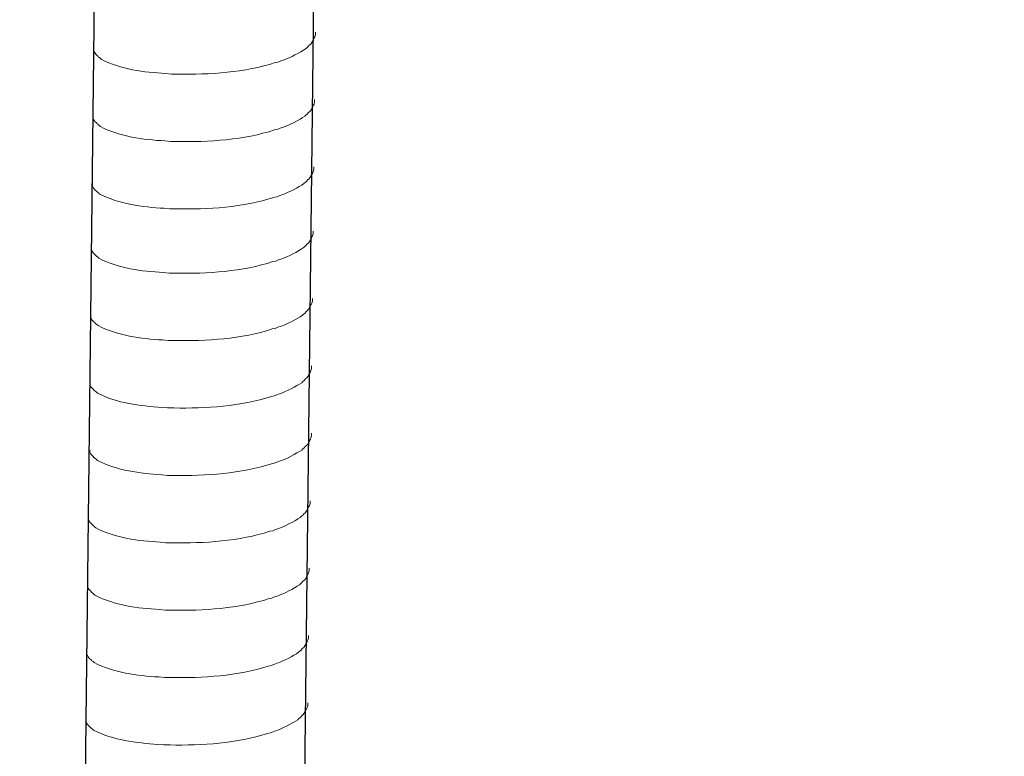
# Model space of a CAD drawing. Units: inches. Extents: x -5971 to -2385, y -11073 to -8466.
# Drawn here: x -3444 to -3396, y -10810 to -10774 of the extents above; entities that cross this region are included whole.
import ezdxf

# ---------------------------------------------------------------- set-up
doc = ezdxf.new("R2010")
doc.units = ezdxf.units.IN
doc.header["$MEASUREMENT"] = 0
doc.layers.add('layer 1', color=7, linetype='Continuous')

msp = doc.modelspace()

# ---------------------------------------------------------------- linework, layer by layer
for p, q in [((-3438.008, -10532.391), (-3441.379, -10825.51)), ((-3427.333, -10532.13), (-3430.704, -10825.249))]:
    msp.add_line(p, q)
at = {"layer": 'layer 1', "lineweight": 15}
for points, knots in [([(-3106.188, -10737.643), (-3106.188, -10737.643), (-3427.647, -10825.343), (-3427.647, -10825.343), (-3427.647, -10825.343), (-3427.647, -10825.343), (-3427.662, -10825.343), (-3427.662, -10825.343)], [0, 0, 0, 0, 0.5, 0.5, 0.5, 0.5, 1, 1, 1, 1]), ([(-3073.626, -10744.964), (-3073.626, -10744.964), (-3422.39, -10840.149), (-3422.39, -10840.149), (-3422.39, -10840.149), (-3422.39, -10840.149), (-3444.16, -10846.089), (-3444.16, -10846.089)], [0, 0, 0, 0, 0.5, 0.5, 0.5, 0.5, 1, 1, 1, 1]), ([(-3051.923, -10757.734), (-3051.923, -10757.734), (-3067.221, -10761.916), (-3067.221, -10761.916), (-3067.221, -10761.916), (-3192.649, -10796.125), (-3318.077, -10830.335), (-3443.491, -10864.597), (-3443.491, -10864.597), (-3443.491, -10864.597), (-3444.393, -10864.841), (-3444.393, -10864.841)], [0, 0, 0, 0, 0.333333, 0.333333, 0.333333, 0.333333, 0.666667, 0.666667, 0.666667, 0.666667, 1, 1, 1, 1]), ([(-3430.008, -10774.353), (-3430.008, -10774.353), (-3430.008, -10774.489), (-3430.008, -10774.489), (-3430.008, -10774.489), (-3430.008, -10774.489), (-3430.038, -10774.585), (-3430.038, -10774.585), (-3430.038, -10774.585), (-3430.038, -10774.585), (-3430.065, -10774.641), (-3430.065, -10774.641), (-3430.065, -10774.641), (-3430.065, -10774.641), (-3430.092, -10774.693), (-3430.092, -10774.693), (-3430.092, -10774.693), (-3430.148, -10774.802), (-3430.2, -10774.939), (-3430.312, -10774.995), (-3430.312, -10774.995), (-3430.312, -10774.995), (-3430.365, -10775.064), (-3430.365, -10775.064), (-3430.365, -10775.064), (-3430.365, -10775.064), (-3430.433, -10775.118), (-3430.433, -10775.118), (-3430.433, -10775.118), (-3430.433, -10775.118), (-3430.488, -10775.174), (-3430.488, -10775.174), (-3430.488, -10775.174), (-3430.74, -10775.341), (-3431.257, -10775.62), (-3431.527, -10775.703), (-3431.527, -10775.703), (-3431.527, -10775.703), (-3431.692, -10775.76), (-3431.692, -10775.76)], [0, 0, 0, 0, 0.1, 0.1, 0.1, 0.1, 0.2, 0.2, 0.2, 0.2, 0.3, 0.3, 0.3, 0.3, 0.4, 0.4, 0.4, 0.4, 0.5, 0.5, 0.5, 0.5, 0.6, 0.6, 0.6, 0.6, 0.7, 0.7, 0.7, 0.7, 0.8, 0.8, 0.8, 0.8, 0.9, 0.9, 0.9, 0.9, 1, 1, 1, 1]), ([(-3431.691, -10775.76), (-3431.691, -10775.76), (-3431.824, -10775.813), (-3431.824, -10775.813), (-3431.824, -10775.813), (-3431.824, -10775.813), (-3431.964, -10775.84), (-3431.964, -10775.84), (-3431.964, -10775.84), (-3433.416, -10776.324), (-3435.183, -10776.432), (-3436.702, -10776.403), (-3436.702, -10776.403), (-3436.702, -10776.403), (-3437.016, -10776.403), (-3437.016, -10776.403), (-3437.016, -10776.403), (-3437.016, -10776.403), (-3437.29, -10776.374), (-3437.29, -10776.374), (-3437.29, -10776.374), (-3438.365, -10776.311), (-3439.465, -10776.172), (-3440.43, -10775.678), (-3440.43, -10775.678), (-3440.43, -10775.678), (-3440.486, -10775.624), (-3440.486, -10775.624), (-3440.486, -10775.624), (-3440.486, -10775.624), (-3440.54, -10775.582), (-3440.54, -10775.582), (-3440.54, -10775.582), (-3440.54, -10775.582), (-3440.569, -10775.553), (-3440.569, -10775.553), (-3440.569, -10775.553), (-3440.569, -10775.553), (-3440.594, -10775.53), (-3440.594, -10775.53), (-3440.594, -10775.53), (-3440.648, -10775.47), (-3440.73, -10775.407), (-3440.759, -10775.336), (-3440.759, -10775.336), (-3440.759, -10775.336), (-3440.801, -10775.282), (-3440.801, -10775.282), (-3440.801, -10775.282), (-3440.801, -10775.282), (-3440.801, -10775.174), (-3440.801, -10775.174)], [0, 0, 0, 0, 0.076923, 0.076923, 0.076923, 0.076923, 0.153846, 0.153846, 0.153846, 0.153846, 0.230769, 0.230769, 0.230769, 0.230769, 0.307692, 0.307692, 0.307692, 0.307692, 0.384615, 0.384615, 0.384615, 0.384615, 0.461538, 0.461538, 0.461538, 0.461538, 0.538462, 0.538462, 0.538462, 0.538462, 0.615385, 0.615385, 0.615385, 0.615385, 0.692308, 0.692308, 0.692308, 0.692308, 0.769231, 0.769231, 0.769231, 0.769231, 0.846154, 0.846154, 0.846154, 0.846154, 0.923077, 0.923077, 0.923077, 0.923077, 1, 1, 1, 1]), ([(-3430.046, -10777.633), (-3430.046, -10777.633), (-3430.046, -10777.768), (-3430.046, -10777.768), (-3430.046, -10777.768), (-3430.046, -10777.768), (-3430.075, -10777.865), (-3430.075, -10777.865), (-3430.075, -10777.865), (-3430.075, -10777.865), (-3430.102, -10777.921), (-3430.102, -10777.921), (-3430.102, -10777.921), (-3430.102, -10777.921), (-3430.13, -10777.973), (-3430.13, -10777.973), (-3430.13, -10777.973), (-3430.186, -10778.081), (-3430.238, -10778.218), (-3430.35, -10778.275), (-3430.35, -10778.275), (-3430.35, -10778.275), (-3430.403, -10778.344), (-3430.403, -10778.344), (-3430.403, -10778.344), (-3430.403, -10778.344), (-3430.471, -10778.398), (-3430.471, -10778.398), (-3430.471, -10778.398), (-3430.471, -10778.398), (-3430.525, -10778.454), (-3430.525, -10778.454), (-3430.525, -10778.454), (-3430.778, -10778.621), (-3431.294, -10778.9), (-3431.565, -10778.983), (-3431.565, -10778.983), (-3431.565, -10778.983), (-3431.73, -10779.039), (-3431.73, -10779.039)], [0, 0, 0, 0, 0.1, 0.1, 0.1, 0.1, 0.2, 0.2, 0.2, 0.2, 0.3, 0.3, 0.3, 0.3, 0.4, 0.4, 0.4, 0.4, 0.5, 0.5, 0.5, 0.5, 0.6, 0.6, 0.6, 0.6, 0.7, 0.7, 0.7, 0.7, 0.8, 0.8, 0.8, 0.8, 0.9, 0.9, 0.9, 0.9, 1, 1, 1, 1]), ([(-3431.728, -10779.039), (-3431.728, -10779.039), (-3431.862, -10779.093), (-3431.862, -10779.093), (-3431.862, -10779.093), (-3431.862, -10779.093), (-3432.002, -10779.12), (-3432.002, -10779.12), (-3432.002, -10779.12), (-3433.454, -10779.604), (-3435.221, -10779.712), (-3436.74, -10779.683), (-3436.74, -10779.683), (-3436.74, -10779.683), (-3437.054, -10779.683), (-3437.054, -10779.683), (-3437.054, -10779.683), (-3437.054, -10779.683), (-3437.328, -10779.654), (-3437.328, -10779.654), (-3437.328, -10779.654), (-3438.403, -10779.591), (-3439.503, -10779.452), (-3440.467, -10778.958), (-3440.467, -10778.958), (-3440.467, -10778.958), (-3440.523, -10778.904), (-3440.523, -10778.904), (-3440.523, -10778.904), (-3440.523, -10778.904), (-3440.578, -10778.862), (-3440.578, -10778.862), (-3440.578, -10778.862), (-3440.578, -10778.862), (-3440.607, -10778.833), (-3440.607, -10778.833), (-3440.607, -10778.833), (-3440.607, -10778.833), (-3440.632, -10778.81), (-3440.632, -10778.81), (-3440.632, -10778.81), (-3440.686, -10778.749), (-3440.767, -10778.687), (-3440.796, -10778.616), (-3440.796, -10778.616), (-3440.796, -10778.616), (-3440.838, -10778.562), (-3440.838, -10778.562), (-3440.838, -10778.562), (-3440.838, -10778.562), (-3440.838, -10778.453), (-3440.838, -10778.453)], [0, 0, 0, 0, 0.076923, 0.076923, 0.076923, 0.076923, 0.153846, 0.153846, 0.153846, 0.153846, 0.230769, 0.230769, 0.230769, 0.230769, 0.307692, 0.307692, 0.307692, 0.307692, 0.384615, 0.384615, 0.384615, 0.384615, 0.461538, 0.461538, 0.461538, 0.461538, 0.538462, 0.538462, 0.538462, 0.538462, 0.615385, 0.615385, 0.615385, 0.615385, 0.692308, 0.692308, 0.692308, 0.692308, 0.769231, 0.769231, 0.769231, 0.769231, 0.846154, 0.846154, 0.846154, 0.846154, 0.923077, 0.923077, 0.923077, 0.923077, 1, 1, 1, 1]), ([(-3430.083, -10780.913), (-3430.083, -10780.913), (-3430.083, -10781.048), (-3430.083, -10781.048), (-3430.083, -10781.048), (-3430.083, -10781.048), (-3430.113, -10781.144), (-3430.113, -10781.144), (-3430.113, -10781.144), (-3430.113, -10781.144), (-3430.14, -10781.201), (-3430.14, -10781.201), (-3430.14, -10781.201), (-3430.14, -10781.201), (-3430.167, -10781.253), (-3430.167, -10781.253), (-3430.167, -10781.253), (-3430.223, -10781.361), (-3430.275, -10781.498), (-3430.388, -10781.555), (-3430.388, -10781.555), (-3430.388, -10781.555), (-3430.44, -10781.623), (-3430.44, -10781.623), (-3430.44, -10781.623), (-3430.44, -10781.623), (-3430.509, -10781.678), (-3430.509, -10781.678), (-3430.509, -10781.678), (-3430.509, -10781.678), (-3430.563, -10781.734), (-3430.563, -10781.734), (-3430.563, -10781.734), (-3430.815, -10781.9), (-3431.332, -10782.18), (-3431.603, -10782.263), (-3431.603, -10782.263), (-3431.603, -10782.263), (-3431.767, -10782.319), (-3431.767, -10782.319)], [0, 0, 0, 0, 0.1, 0.1, 0.1, 0.1, 0.2, 0.2, 0.2, 0.2, 0.3, 0.3, 0.3, 0.3, 0.4, 0.4, 0.4, 0.4, 0.5, 0.5, 0.5, 0.5, 0.6, 0.6, 0.6, 0.6, 0.7, 0.7, 0.7, 0.7, 0.8, 0.8, 0.8, 0.8, 0.9, 0.9, 0.9, 0.9, 1, 1, 1, 1]), ([(-3431.766, -10782.319), (-3431.766, -10782.319), (-3431.9, -10782.373), (-3431.9, -10782.373), (-3431.9, -10782.373), (-3431.9, -10782.373), (-3432.04, -10782.4), (-3432.04, -10782.4), (-3432.04, -10782.4), (-3433.491, -10782.884), (-3435.259, -10782.992), (-3436.778, -10782.963), (-3436.778, -10782.963), (-3436.778, -10782.963), (-3437.092, -10782.963), (-3437.092, -10782.963), (-3437.092, -10782.963), (-3437.092, -10782.963), (-3437.365, -10782.933), (-3437.365, -10782.933), (-3437.365, -10782.933), (-3438.44, -10782.871), (-3439.541, -10782.731), (-3440.505, -10782.238), (-3440.505, -10782.238), (-3440.505, -10782.238), (-3440.561, -10782.183), (-3440.561, -10782.183), (-3440.561, -10782.183), (-3440.561, -10782.183), (-3440.616, -10782.142), (-3440.616, -10782.142), (-3440.616, -10782.142), (-3440.616, -10782.142), (-3440.644, -10782.113), (-3440.644, -10782.113), (-3440.644, -10782.113), (-3440.644, -10782.113), (-3440.67, -10782.09), (-3440.67, -10782.09), (-3440.67, -10782.09), (-3440.724, -10782.029), (-3440.805, -10781.967), (-3440.834, -10781.896), (-3440.834, -10781.896), (-3440.834, -10781.896), (-3440.876, -10781.842), (-3440.876, -10781.842), (-3440.876, -10781.842), (-3440.876, -10781.842), (-3440.876, -10781.733), (-3440.876, -10781.733)], [0, 0, 0, 0, 0.076923, 0.076923, 0.076923, 0.076923, 0.153846, 0.153846, 0.153846, 0.153846, 0.230769, 0.230769, 0.230769, 0.230769, 0.307692, 0.307692, 0.307692, 0.307692, 0.384615, 0.384615, 0.384615, 0.384615, 0.461538, 0.461538, 0.461538, 0.461538, 0.538462, 0.538462, 0.538462, 0.538462, 0.615385, 0.615385, 0.615385, 0.615385, 0.692308, 0.692308, 0.692308, 0.692308, 0.769231, 0.769231, 0.769231, 0.769231, 0.846154, 0.846154, 0.846154, 0.846154, 0.923077, 0.923077, 0.923077, 0.923077, 1, 1, 1, 1]), ([(-3430.119, -10784.04), (-3430.119, -10784.04), (-3430.119, -10784.176), (-3430.119, -10784.176), (-3430.119, -10784.176), (-3430.119, -10784.176), (-3430.149, -10784.272), (-3430.149, -10784.272), (-3430.149, -10784.272), (-3430.149, -10784.272), (-3430.176, -10784.328), (-3430.176, -10784.328), (-3430.176, -10784.328), (-3430.176, -10784.328), (-3430.203, -10784.38), (-3430.203, -10784.38), (-3430.203, -10784.38), (-3430.259, -10784.489), (-3430.311, -10784.626), (-3430.424, -10784.682), (-3430.424, -10784.682), (-3430.424, -10784.682), (-3430.476, -10784.751), (-3430.476, -10784.751), (-3430.476, -10784.751), (-3430.476, -10784.751), (-3430.545, -10784.805), (-3430.545, -10784.805), (-3430.545, -10784.805), (-3430.545, -10784.805), (-3430.599, -10784.861), (-3430.599, -10784.861), (-3430.599, -10784.861), (-3430.851, -10785.028), (-3431.368, -10785.307), (-3431.639, -10785.391), (-3431.639, -10785.391), (-3431.639, -10785.391), (-3431.803, -10785.447), (-3431.803, -10785.447)], [0, 0, 0, 0, 0.1, 0.1, 0.1, 0.1, 0.2, 0.2, 0.2, 0.2, 0.3, 0.3, 0.3, 0.3, 0.4, 0.4, 0.4, 0.4, 0.5, 0.5, 0.5, 0.5, 0.6, 0.6, 0.6, 0.6, 0.7, 0.7, 0.7, 0.7, 0.8, 0.8, 0.8, 0.8, 0.9, 0.9, 0.9, 0.9, 1, 1, 1, 1]), ([(-3431.802, -10785.447), (-3431.802, -10785.447), (-3431.936, -10785.5), (-3431.936, -10785.5), (-3431.936, -10785.5), (-3431.936, -10785.5), (-3432.076, -10785.528), (-3432.076, -10785.528), (-3432.076, -10785.528), (-3433.527, -10786.011), (-3435.295, -10786.119), (-3436.814, -10786.09), (-3436.814, -10786.09), (-3436.814, -10786.09), (-3437.128, -10786.09), (-3437.128, -10786.09), (-3437.128, -10786.09), (-3437.128, -10786.09), (-3437.401, -10786.061), (-3437.401, -10786.061), (-3437.401, -10786.061), (-3438.476, -10785.998), (-3439.577, -10785.859), (-3440.541, -10785.365), (-3440.541, -10785.365), (-3440.541, -10785.365), (-3440.597, -10785.311), (-3440.597, -10785.311), (-3440.597, -10785.311), (-3440.597, -10785.311), (-3440.651, -10785.269), (-3440.651, -10785.269), (-3440.651, -10785.269), (-3440.651, -10785.269), (-3440.68, -10785.24), (-3440.68, -10785.24), (-3440.68, -10785.24), (-3440.68, -10785.24), (-3440.706, -10785.217), (-3440.706, -10785.217), (-3440.706, -10785.217), (-3440.76, -10785.157), (-3440.841, -10785.094), (-3440.87, -10785.023), (-3440.87, -10785.023), (-3440.87, -10785.023), (-3440.912, -10784.969), (-3440.912, -10784.969), (-3440.912, -10784.969), (-3440.912, -10784.969), (-3440.912, -10784.861), (-3440.912, -10784.861)], [0, 0, 0, 0, 0.076923, 0.076923, 0.076923, 0.076923, 0.153846, 0.153846, 0.153846, 0.153846, 0.230769, 0.230769, 0.230769, 0.230769, 0.307692, 0.307692, 0.307692, 0.307692, 0.384615, 0.384615, 0.384615, 0.384615, 0.461538, 0.461538, 0.461538, 0.461538, 0.538462, 0.538462, 0.538462, 0.538462, 0.615385, 0.615385, 0.615385, 0.615385, 0.692308, 0.692308, 0.692308, 0.692308, 0.769231, 0.769231, 0.769231, 0.769231, 0.846154, 0.846154, 0.846154, 0.846154, 0.923077, 0.923077, 0.923077, 0.923077, 1, 1, 1, 1]), ([(-3430.157, -10787.32), (-3430.157, -10787.32), (-3430.157, -10787.455), (-3430.157, -10787.455), (-3430.157, -10787.455), (-3430.157, -10787.455), (-3430.187, -10787.552), (-3430.187, -10787.552), (-3430.187, -10787.552), (-3430.187, -10787.552), (-3430.214, -10787.608), (-3430.214, -10787.608), (-3430.214, -10787.608), (-3430.214, -10787.608), (-3430.241, -10787.66), (-3430.241, -10787.66), (-3430.241, -10787.66), (-3430.297, -10787.768), (-3430.349, -10787.906), (-3430.461, -10787.962), (-3430.461, -10787.962), (-3430.461, -10787.962), (-3430.514, -10788.031), (-3430.514, -10788.031), (-3430.514, -10788.031), (-3430.514, -10788.031), (-3430.582, -10788.085), (-3430.582, -10788.085), (-3430.582, -10788.085), (-3430.582, -10788.085), (-3430.637, -10788.141), (-3430.637, -10788.141), (-3430.637, -10788.141), (-3430.889, -10788.308), (-3431.406, -10788.587), (-3431.676, -10788.67), (-3431.676, -10788.67), (-3431.676, -10788.67), (-3431.841, -10788.726), (-3431.841, -10788.726)], [0, 0, 0, 0, 0.1, 0.1, 0.1, 0.1, 0.2, 0.2, 0.2, 0.2, 0.3, 0.3, 0.3, 0.3, 0.4, 0.4, 0.4, 0.4, 0.5, 0.5, 0.5, 0.5, 0.6, 0.6, 0.6, 0.6, 0.7, 0.7, 0.7, 0.7, 0.8, 0.8, 0.8, 0.8, 0.9, 0.9, 0.9, 0.9, 1, 1, 1, 1]), ([(-3431.84, -10788.726), (-3431.84, -10788.726), (-3431.973, -10788.78), (-3431.973, -10788.78), (-3431.973, -10788.78), (-3431.973, -10788.78), (-3432.113, -10788.807), (-3432.113, -10788.807), (-3432.113, -10788.807), (-3433.565, -10789.291), (-3435.332, -10789.399), (-3436.851, -10789.37), (-3436.851, -10789.37), (-3436.851, -10789.37), (-3437.166, -10789.37), (-3437.166, -10789.37), (-3437.166, -10789.37), (-3437.166, -10789.37), (-3437.439, -10789.341), (-3437.439, -10789.341), (-3437.439, -10789.341), (-3438.514, -10789.278), (-3439.614, -10789.139), (-3440.579, -10788.645), (-3440.579, -10788.645), (-3440.579, -10788.645), (-3440.635, -10788.591), (-3440.635, -10788.591), (-3440.635, -10788.591), (-3440.635, -10788.591), (-3440.689, -10788.549), (-3440.689, -10788.549), (-3440.689, -10788.549), (-3440.689, -10788.549), (-3440.718, -10788.52), (-3440.718, -10788.52), (-3440.718, -10788.52), (-3440.718, -10788.52), (-3440.744, -10788.497), (-3440.744, -10788.497), (-3440.744, -10788.497), (-3440.797, -10788.436), (-3440.879, -10788.374), (-3440.908, -10788.303), (-3440.908, -10788.303), (-3440.908, -10788.303), (-3440.95, -10788.249), (-3440.95, -10788.249), (-3440.95, -10788.249), (-3440.95, -10788.249), (-3440.95, -10788.141), (-3440.95, -10788.141)], [0, 0, 0, 0, 0.076923, 0.076923, 0.076923, 0.076923, 0.153846, 0.153846, 0.153846, 0.153846, 0.230769, 0.230769, 0.230769, 0.230769, 0.307692, 0.307692, 0.307692, 0.307692, 0.384615, 0.384615, 0.384615, 0.384615, 0.461538, 0.461538, 0.461538, 0.461538, 0.538462, 0.538462, 0.538462, 0.538462, 0.615385, 0.615385, 0.615385, 0.615385, 0.692308, 0.692308, 0.692308, 0.692308, 0.769231, 0.769231, 0.769231, 0.769231, 0.846154, 0.846154, 0.846154, 0.846154, 0.923077, 0.923077, 0.923077, 0.923077, 1, 1, 1, 1]), ([(-3430.195, -10790.6), (-3430.195, -10790.6), (-3430.195, -10790.735), (-3430.195, -10790.735), (-3430.195, -10790.735), (-3430.195, -10790.735), (-3430.224, -10790.832), (-3430.224, -10790.832), (-3430.224, -10790.832), (-3430.224, -10790.832), (-3430.252, -10790.888), (-3430.252, -10790.888), (-3430.252, -10790.888), (-3430.252, -10790.888), (-3430.279, -10790.94), (-3430.279, -10790.94), (-3430.279, -10790.94), (-3430.335, -10791.048), (-3430.387, -10791.185), (-3430.499, -10791.242), (-3430.499, -10791.242), (-3430.499, -10791.242), (-3430.552, -10791.311), (-3430.552, -10791.311), (-3430.552, -10791.311), (-3430.552, -10791.311), (-3430.62, -10791.365), (-3430.62, -10791.365), (-3430.62, -10791.365), (-3430.62, -10791.365), (-3430.674, -10791.421), (-3430.674, -10791.421), (-3430.674, -10791.421), (-3430.927, -10791.588), (-3431.443, -10791.867), (-3431.714, -10791.95), (-3431.714, -10791.95), (-3431.714, -10791.95), (-3431.879, -10792.006), (-3431.879, -10792.006)], [0, 0, 0, 0, 0.1, 0.1, 0.1, 0.1, 0.2, 0.2, 0.2, 0.2, 0.3, 0.3, 0.3, 0.3, 0.4, 0.4, 0.4, 0.4, 0.5, 0.5, 0.5, 0.5, 0.6, 0.6, 0.6, 0.6, 0.7, 0.7, 0.7, 0.7, 0.8, 0.8, 0.8, 0.8, 0.9, 0.9, 0.9, 0.9, 1, 1, 1, 1]), ([(-3431.878, -10792.006), (-3431.878, -10792.006), (-3432.011, -10792.06), (-3432.011, -10792.06), (-3432.011, -10792.06), (-3432.011, -10792.06), (-3432.151, -10792.087), (-3432.151, -10792.087), (-3432.151, -10792.087), (-3433.603, -10792.571), (-3435.37, -10792.679), (-3436.889, -10792.65), (-3436.889, -10792.65), (-3436.889, -10792.65), (-3437.203, -10792.65), (-3437.203, -10792.65), (-3437.203, -10792.65), (-3437.203, -10792.65), (-3437.477, -10792.621), (-3437.477, -10792.621), (-3437.477, -10792.621), (-3438.552, -10792.558), (-3439.652, -10792.419), (-3440.616, -10791.925), (-3440.616, -10791.925), (-3440.616, -10791.925), (-3440.673, -10791.87), (-3440.673, -10791.87), (-3440.673, -10791.87), (-3440.673, -10791.87), (-3440.727, -10791.829), (-3440.727, -10791.829), (-3440.727, -10791.829), (-3440.727, -10791.829), (-3440.756, -10791.8), (-3440.756, -10791.8), (-3440.756, -10791.8), (-3440.756, -10791.8), (-3440.781, -10791.777), (-3440.781, -10791.777), (-3440.781, -10791.777), (-3440.835, -10791.716), (-3440.917, -10791.654), (-3440.945, -10791.583), (-3440.945, -10791.583), (-3440.945, -10791.583), (-3440.987, -10791.529), (-3440.987, -10791.529), (-3440.987, -10791.529), (-3440.987, -10791.529), (-3440.987, -10791.42), (-3440.987, -10791.42)], [0, 0, 0, 0, 0.076923, 0.076923, 0.076923, 0.076923, 0.153846, 0.153846, 0.153846, 0.153846, 0.230769, 0.230769, 0.230769, 0.230769, 0.307692, 0.307692, 0.307692, 0.307692, 0.384615, 0.384615, 0.384615, 0.384615, 0.461538, 0.461538, 0.461538, 0.461538, 0.538462, 0.538462, 0.538462, 0.538462, 0.615385, 0.615385, 0.615385, 0.615385, 0.692308, 0.692308, 0.692308, 0.692308, 0.769231, 0.769231, 0.769231, 0.769231, 0.846154, 0.846154, 0.846154, 0.846154, 0.923077, 0.923077, 0.923077, 0.923077, 1, 1, 1, 1]), ([(-3430.195, -10793.88), (-3430.195, -10793.88), (-3430.195, -10794.015), (-3430.195, -10794.015), (-3430.195, -10794.015), (-3430.195, -10794.015), (-3430.224, -10794.111), (-3430.224, -10794.111), (-3430.224, -10794.111), (-3430.224, -10794.111), (-3430.252, -10794.168), (-3430.252, -10794.168), (-3430.252, -10794.168), (-3430.252, -10794.168), (-3430.279, -10794.219), (-3430.279, -10794.219), (-3430.279, -10794.219), (-3430.335, -10794.328), (-3430.387, -10794.465), (-3430.499, -10794.522), (-3430.499, -10794.522), (-3430.499, -10794.522), (-3430.552, -10794.59), (-3430.552, -10794.59), (-3430.552, -10794.59), (-3430.552, -10794.59), (-3430.62, -10794.645), (-3430.62, -10794.645), (-3430.62, -10794.645), (-3430.62, -10794.645), (-3430.674, -10794.701), (-3430.674, -10794.701), (-3430.674, -10794.701), (-3430.927, -10794.867), (-3431.443, -10795.147), (-3431.714, -10795.23), (-3431.714, -10795.23), (-3431.714, -10795.23), (-3431.879, -10795.286), (-3431.879, -10795.286)], [0, 0, 0, 0, 0.1, 0.1, 0.1, 0.1, 0.2, 0.2, 0.2, 0.2, 0.3, 0.3, 0.3, 0.3, 0.4, 0.4, 0.4, 0.4, 0.5, 0.5, 0.5, 0.5, 0.6, 0.6, 0.6, 0.6, 0.7, 0.7, 0.7, 0.7, 0.8, 0.8, 0.8, 0.8, 0.9, 0.9, 0.9, 0.9, 1, 1, 1, 1]), ([(-3431.878, -10795.286), (-3431.878, -10795.286), (-3432.011, -10795.34), (-3432.011, -10795.34), (-3432.011, -10795.34), (-3432.011, -10795.34), (-3432.151, -10795.367), (-3432.151, -10795.367), (-3432.151, -10795.367), (-3433.603, -10795.851), (-3435.37, -10795.959), (-3436.889, -10795.93), (-3436.889, -10795.93), (-3436.889, -10795.93), (-3437.203, -10795.93), (-3437.203, -10795.93), (-3437.203, -10795.93), (-3437.203, -10795.93), (-3437.477, -10795.9), (-3437.477, -10795.9), (-3437.477, -10795.9), (-3438.552, -10795.838), (-3439.652, -10795.698), (-3440.616, -10795.205), (-3440.616, -10795.205), (-3440.616, -10795.205), (-3440.673, -10795.15), (-3440.673, -10795.15), (-3440.673, -10795.15), (-3440.673, -10795.15), (-3440.727, -10795.109), (-3440.727, -10795.109), (-3440.727, -10795.109), (-3440.727, -10795.109), (-3440.756, -10795.079), (-3440.756, -10795.079), (-3440.756, -10795.079), (-3440.756, -10795.079), (-3440.781, -10795.057), (-3440.781, -10795.057), (-3440.781, -10795.057), (-3440.835, -10794.996), (-3440.917, -10794.934), (-3440.945, -10794.863), (-3440.945, -10794.863), (-3440.945, -10794.863), (-3440.987, -10794.809), (-3440.987, -10794.809), (-3440.987, -10794.809), (-3440.987, -10794.809), (-3440.987, -10794.7), (-3440.987, -10794.7)], [0, 0, 0, 0, 0.076923, 0.076923, 0.076923, 0.076923, 0.153846, 0.153846, 0.153846, 0.153846, 0.230769, 0.230769, 0.230769, 0.230769, 0.307692, 0.307692, 0.307692, 0.307692, 0.384615, 0.384615, 0.384615, 0.384615, 0.461538, 0.461538, 0.461538, 0.461538, 0.538462, 0.538462, 0.538462, 0.538462, 0.615385, 0.615385, 0.615385, 0.615385, 0.692308, 0.692308, 0.692308, 0.692308, 0.769231, 0.769231, 0.769231, 0.769231, 0.846154, 0.846154, 0.846154, 0.846154, 0.923077, 0.923077, 0.923077, 0.923077, 1, 1, 1, 1]), ([(-3430.27, -10797.163), (-3430.27, -10797.163), (-3430.27, -10797.298), (-3430.27, -10797.298), (-3430.27, -10797.298), (-3430.27, -10797.298), (-3430.3, -10797.394), (-3430.3, -10797.394), (-3430.3, -10797.394), (-3430.3, -10797.394), (-3430.327, -10797.45), (-3430.327, -10797.45), (-3430.327, -10797.45), (-3430.327, -10797.45), (-3430.354, -10797.502), (-3430.354, -10797.502), (-3430.354, -10797.502), (-3430.41, -10797.611), (-3430.462, -10797.748), (-3430.575, -10797.805), (-3430.575, -10797.805), (-3430.575, -10797.805), (-3430.627, -10797.873), (-3430.627, -10797.873), (-3430.627, -10797.873), (-3430.627, -10797.873), (-3430.696, -10797.928), (-3430.696, -10797.928), (-3430.696, -10797.928), (-3430.696, -10797.928), (-3430.75, -10797.984), (-3430.75, -10797.984), (-3430.75, -10797.984), (-3431.002, -10798.15), (-3431.519, -10798.43), (-3431.789, -10798.513), (-3431.789, -10798.513), (-3431.789, -10798.513), (-3431.954, -10798.569), (-3431.954, -10798.569)], [0, 0, 0, 0, 0.1, 0.1, 0.1, 0.1, 0.2, 0.2, 0.2, 0.2, 0.3, 0.3, 0.3, 0.3, 0.4, 0.4, 0.4, 0.4, 0.5, 0.5, 0.5, 0.5, 0.6, 0.6, 0.6, 0.6, 0.7, 0.7, 0.7, 0.7, 0.8, 0.8, 0.8, 0.8, 0.9, 0.9, 0.9, 0.9, 1, 1, 1, 1]), ([(-3431.953, -10798.569), (-3431.953, -10798.569), (-3432.087, -10798.623), (-3432.087, -10798.623), (-3432.087, -10798.623), (-3432.087, -10798.623), (-3432.227, -10798.65), (-3432.227, -10798.65), (-3432.227, -10798.65), (-3433.678, -10799.134), (-3435.445, -10799.242), (-3436.965, -10799.213), (-3436.965, -10799.213), (-3436.965, -10799.213), (-3437.279, -10799.213), (-3437.279, -10799.213), (-3437.279, -10799.213), (-3437.279, -10799.213), (-3437.552, -10799.183), (-3437.552, -10799.183), (-3437.552, -10799.183), (-3438.627, -10799.121), (-3439.727, -10798.981), (-3440.692, -10798.488), (-3440.692, -10798.488), (-3440.692, -10798.488), (-3440.748, -10798.433), (-3440.748, -10798.433), (-3440.748, -10798.433), (-3440.748, -10798.433), (-3440.802, -10798.392), (-3440.802, -10798.392), (-3440.802, -10798.392), (-3440.802, -10798.392), (-3440.831, -10798.362), (-3440.831, -10798.362), (-3440.831, -10798.362), (-3440.831, -10798.362), (-3440.857, -10798.34), (-3440.857, -10798.34), (-3440.857, -10798.34), (-3440.911, -10798.279), (-3440.992, -10798.216), (-3441.021, -10798.146), (-3441.021, -10798.146), (-3441.021, -10798.146), (-3441.063, -10798.092), (-3441.063, -10798.092), (-3441.063, -10798.092), (-3441.063, -10798.092), (-3441.063, -10797.983), (-3441.063, -10797.983)], [0, 0, 0, 0, 0.076923, 0.076923, 0.076923, 0.076923, 0.153846, 0.153846, 0.153846, 0.153846, 0.230769, 0.230769, 0.230769, 0.230769, 0.307692, 0.307692, 0.307692, 0.307692, 0.384615, 0.384615, 0.384615, 0.384615, 0.461538, 0.461538, 0.461538, 0.461538, 0.538462, 0.538462, 0.538462, 0.538462, 0.615385, 0.615385, 0.615385, 0.615385, 0.692308, 0.692308, 0.692308, 0.692308, 0.769231, 0.769231, 0.769231, 0.769231, 0.846154, 0.846154, 0.846154, 0.846154, 0.923077, 0.923077, 0.923077, 0.923077, 1, 1, 1, 1]), ([(-3430.308, -10800.443), (-3430.308, -10800.443), (-3430.308, -10800.578), (-3430.308, -10800.578), (-3430.308, -10800.578), (-3430.308, -10800.578), (-3430.338, -10800.674), (-3430.338, -10800.674), (-3430.338, -10800.674), (-3430.338, -10800.674), (-3430.365, -10800.73), (-3430.365, -10800.73), (-3430.365, -10800.73), (-3430.365, -10800.73), (-3430.392, -10800.782), (-3430.392, -10800.782), (-3430.392, -10800.782), (-3430.448, -10800.891), (-3430.5, -10801.028), (-3430.612, -10801.085), (-3430.612, -10801.085), (-3430.612, -10801.085), (-3430.665, -10801.153), (-3430.665, -10801.153), (-3430.665, -10801.153), (-3430.665, -10801.153), (-3430.733, -10801.207), (-3430.733, -10801.207), (-3430.733, -10801.207), (-3430.733, -10801.207), (-3430.788, -10801.264), (-3430.788, -10801.264), (-3430.788, -10801.264), (-3431.04, -10801.43), (-3431.557, -10801.709), (-3431.827, -10801.793), (-3431.827, -10801.793), (-3431.827, -10801.793), (-3431.992, -10801.849), (-3431.992, -10801.849)], [0, 0, 0, 0, 0.1, 0.1, 0.1, 0.1, 0.2, 0.2, 0.2, 0.2, 0.3, 0.3, 0.3, 0.3, 0.4, 0.4, 0.4, 0.4, 0.5, 0.5, 0.5, 0.5, 0.6, 0.6, 0.6, 0.6, 0.7, 0.7, 0.7, 0.7, 0.8, 0.8, 0.8, 0.8, 0.9, 0.9, 0.9, 0.9, 1, 1, 1, 1]), ([(-3431.991, -10801.849), (-3431.991, -10801.849), (-3432.124, -10801.903), (-3432.124, -10801.903), (-3432.124, -10801.903), (-3432.124, -10801.903), (-3432.264, -10801.93), (-3432.264, -10801.93), (-3432.264, -10801.93), (-3433.716, -10802.413), (-3435.483, -10802.522), (-3437.002, -10802.493), (-3437.002, -10802.493), (-3437.002, -10802.493), (-3437.316, -10802.493), (-3437.316, -10802.493), (-3437.316, -10802.493), (-3437.316, -10802.493), (-3437.59, -10802.463), (-3437.59, -10802.463), (-3437.59, -10802.463), (-3438.665, -10802.4), (-3439.765, -10802.261), (-3440.73, -10801.767), (-3440.73, -10801.767), (-3440.73, -10801.767), (-3440.786, -10801.713), (-3440.786, -10801.713), (-3440.786, -10801.713), (-3440.786, -10801.713), (-3440.84, -10801.672), (-3440.84, -10801.672), (-3440.84, -10801.672), (-3440.84, -10801.672), (-3440.869, -10801.642), (-3440.869, -10801.642), (-3440.869, -10801.642), (-3440.869, -10801.642), (-3440.894, -10801.62), (-3440.894, -10801.62), (-3440.894, -10801.62), (-3440.948, -10801.559), (-3441.03, -10801.496), (-3441.059, -10801.425), (-3441.059, -10801.425), (-3441.059, -10801.425), (-3441.101, -10801.372), (-3441.101, -10801.372), (-3441.101, -10801.372), (-3441.101, -10801.372), (-3441.101, -10801.263), (-3441.101, -10801.263)], [0, 0, 0, 0, 0.076923, 0.076923, 0.076923, 0.076923, 0.153846, 0.153846, 0.153846, 0.153846, 0.230769, 0.230769, 0.230769, 0.230769, 0.307692, 0.307692, 0.307692, 0.307692, 0.384615, 0.384615, 0.384615, 0.384615, 0.461538, 0.461538, 0.461538, 0.461538, 0.538462, 0.538462, 0.538462, 0.538462, 0.615385, 0.615385, 0.615385, 0.615385, 0.692308, 0.692308, 0.692308, 0.692308, 0.769231, 0.769231, 0.769231, 0.769231, 0.846154, 0.846154, 0.846154, 0.846154, 0.923077, 0.923077, 0.923077, 0.923077, 1, 1, 1, 1]), ([(-3430.346, -10803.722), (-3430.346, -10803.722), (-3430.346, -10803.858), (-3430.346, -10803.858), (-3430.346, -10803.858), (-3430.346, -10803.858), (-3430.375, -10803.954), (-3430.375, -10803.954), (-3430.375, -10803.954), (-3430.375, -10803.954), (-3430.403, -10804.01), (-3430.403, -10804.01), (-3430.403, -10804.01), (-3430.403, -10804.01), (-3430.43, -10804.062), (-3430.43, -10804.062), (-3430.43, -10804.062), (-3430.486, -10804.171), (-3430.538, -10804.308), (-3430.65, -10804.364), (-3430.65, -10804.364), (-3430.65, -10804.364), (-3430.703, -10804.433), (-3430.703, -10804.433), (-3430.703, -10804.433), (-3430.703, -10804.433), (-3430.771, -10804.487), (-3430.771, -10804.487), (-3430.771, -10804.487), (-3430.771, -10804.487), (-3430.825, -10804.543), (-3430.825, -10804.543), (-3430.825, -10804.543), (-3431.078, -10804.71), (-3431.594, -10804.989), (-3431.865, -10805.073), (-3431.865, -10805.073), (-3431.865, -10805.073), (-3432.03, -10805.129), (-3432.03, -10805.129)], [0, 0, 0, 0, 0.1, 0.1, 0.1, 0.1, 0.2, 0.2, 0.2, 0.2, 0.3, 0.3, 0.3, 0.3, 0.4, 0.4, 0.4, 0.4, 0.5, 0.5, 0.5, 0.5, 0.6, 0.6, 0.6, 0.6, 0.7, 0.7, 0.7, 0.7, 0.8, 0.8, 0.8, 0.8, 0.9, 0.9, 0.9, 0.9, 1, 1, 1, 1]), ([(-3432.029, -10805.129), (-3432.029, -10805.129), (-3432.162, -10805.182), (-3432.162, -10805.182), (-3432.162, -10805.182), (-3432.162, -10805.182), (-3432.302, -10805.21), (-3432.302, -10805.21), (-3432.302, -10805.21), (-3433.754, -10805.693), (-3435.521, -10805.801), (-3437.04, -10805.772), (-3437.04, -10805.772), (-3437.04, -10805.772), (-3437.354, -10805.772), (-3437.354, -10805.772), (-3437.354, -10805.772), (-3437.354, -10805.772), (-3437.628, -10805.743), (-3437.628, -10805.743), (-3437.628, -10805.743), (-3438.703, -10805.68), (-3439.803, -10805.541), (-3440.767, -10805.047), (-3440.767, -10805.047), (-3440.767, -10805.047), (-3440.824, -10804.993), (-3440.824, -10804.993), (-3440.824, -10804.993), (-3440.824, -10804.993), (-3440.878, -10804.951), (-3440.878, -10804.951), (-3440.878, -10804.951), (-3440.878, -10804.951), (-3440.907, -10804.922), (-3440.907, -10804.922), (-3440.907, -10804.922), (-3440.907, -10804.922), (-3440.932, -10804.9), (-3440.932, -10804.9), (-3440.932, -10804.9), (-3440.986, -10804.839), (-3441.067, -10804.776), (-3441.096, -10804.705), (-3441.096, -10804.705), (-3441.096, -10804.705), (-3441.138, -10804.651), (-3441.138, -10804.651), (-3441.138, -10804.651), (-3441.138, -10804.651), (-3441.138, -10804.543), (-3441.138, -10804.543)], [0, 0, 0, 0, 0.076923, 0.076923, 0.076923, 0.076923, 0.153846, 0.153846, 0.153846, 0.153846, 0.230769, 0.230769, 0.230769, 0.230769, 0.307692, 0.307692, 0.307692, 0.307692, 0.384615, 0.384615, 0.384615, 0.384615, 0.461538, 0.461538, 0.461538, 0.461538, 0.538462, 0.538462, 0.538462, 0.538462, 0.615385, 0.615385, 0.615385, 0.615385, 0.692308, 0.692308, 0.692308, 0.692308, 0.769231, 0.769231, 0.769231, 0.769231, 0.846154, 0.846154, 0.846154, 0.846154, 0.923077, 0.923077, 0.923077, 0.923077, 1, 1, 1, 1]), ([(-3430.384, -10807.002), (-3430.384, -10807.002), (-3430.384, -10807.137), (-3430.384, -10807.137), (-3430.384, -10807.137), (-3430.384, -10807.137), (-3430.413, -10807.234), (-3430.413, -10807.234), (-3430.413, -10807.234), (-3430.413, -10807.234), (-3430.44, -10807.29), (-3430.44, -10807.29), (-3430.44, -10807.29), (-3430.44, -10807.29), (-3430.467, -10807.342), (-3430.467, -10807.342), (-3430.467, -10807.342), (-3430.524, -10807.451), (-3430.576, -10807.588), (-3430.688, -10807.644), (-3430.688, -10807.644), (-3430.688, -10807.644), (-3430.74, -10807.713), (-3430.74, -10807.713), (-3430.74, -10807.713), (-3430.74, -10807.713), (-3430.809, -10807.767), (-3430.809, -10807.767), (-3430.809, -10807.767), (-3430.809, -10807.767), (-3430.863, -10807.823), (-3430.863, -10807.823), (-3430.863, -10807.823), (-3431.115, -10807.99), (-3431.632, -10808.269), (-3431.903, -10808.352), (-3431.903, -10808.352), (-3431.903, -10808.352), (-3432.067, -10808.409), (-3432.067, -10808.409)], [0, 0, 0, 0, 0.1, 0.1, 0.1, 0.1, 0.2, 0.2, 0.2, 0.2, 0.3, 0.3, 0.3, 0.3, 0.4, 0.4, 0.4, 0.4, 0.5, 0.5, 0.5, 0.5, 0.6, 0.6, 0.6, 0.6, 0.7, 0.7, 0.7, 0.7, 0.8, 0.8, 0.8, 0.8, 0.9, 0.9, 0.9, 0.9, 1, 1, 1, 1]), ([(-3432.066, -10808.409), (-3432.066, -10808.409), (-3432.2, -10808.462), (-3432.2, -10808.462), (-3432.2, -10808.462), (-3432.2, -10808.462), (-3432.34, -10808.489), (-3432.34, -10808.489), (-3432.34, -10808.489), (-3433.791, -10808.973), (-3435.559, -10809.081), (-3437.078, -10809.052), (-3437.078, -10809.052), (-3437.078, -10809.052), (-3437.392, -10809.052), (-3437.392, -10809.052), (-3437.392, -10809.052), (-3437.392, -10809.052), (-3437.665, -10809.023), (-3437.665, -10809.023), (-3437.665, -10809.023), (-3438.74, -10808.96), (-3439.841, -10808.821), (-3440.805, -10808.327), (-3440.805, -10808.327), (-3440.805, -10808.327), (-3440.861, -10808.273), (-3440.861, -10808.273), (-3440.861, -10808.273), (-3440.861, -10808.273), (-3440.916, -10808.231), (-3440.916, -10808.231), (-3440.916, -10808.231), (-3440.916, -10808.231), (-3440.945, -10808.202), (-3440.945, -10808.202), (-3440.945, -10808.202), (-3440.945, -10808.202), (-3440.97, -10808.179), (-3440.97, -10808.179), (-3440.97, -10808.179), (-3441.024, -10808.119), (-3441.105, -10808.056), (-3441.134, -10807.985), (-3441.134, -10807.985), (-3441.134, -10807.985), (-3441.176, -10807.931), (-3441.176, -10807.931), (-3441.176, -10807.931), (-3441.176, -10807.931), (-3441.176, -10807.823), (-3441.176, -10807.823)], [0, 0, 0, 0, 0.076923, 0.076923, 0.076923, 0.076923, 0.153846, 0.153846, 0.153846, 0.153846, 0.230769, 0.230769, 0.230769, 0.230769, 0.307692, 0.307692, 0.307692, 0.307692, 0.384615, 0.384615, 0.384615, 0.384615, 0.461538, 0.461538, 0.461538, 0.461538, 0.538462, 0.538462, 0.538462, 0.538462, 0.615385, 0.615385, 0.615385, 0.615385, 0.692308, 0.692308, 0.692308, 0.692308, 0.769231, 0.769231, 0.769231, 0.769231, 0.846154, 0.846154, 0.846154, 0.846154, 0.923077, 0.923077, 0.923077, 0.923077, 1, 1, 1, 1])]:
    msp.add_open_spline(points, degree=3, knots=knots, dxfattribs=at)

doc.saveas('drawing.dxf')
